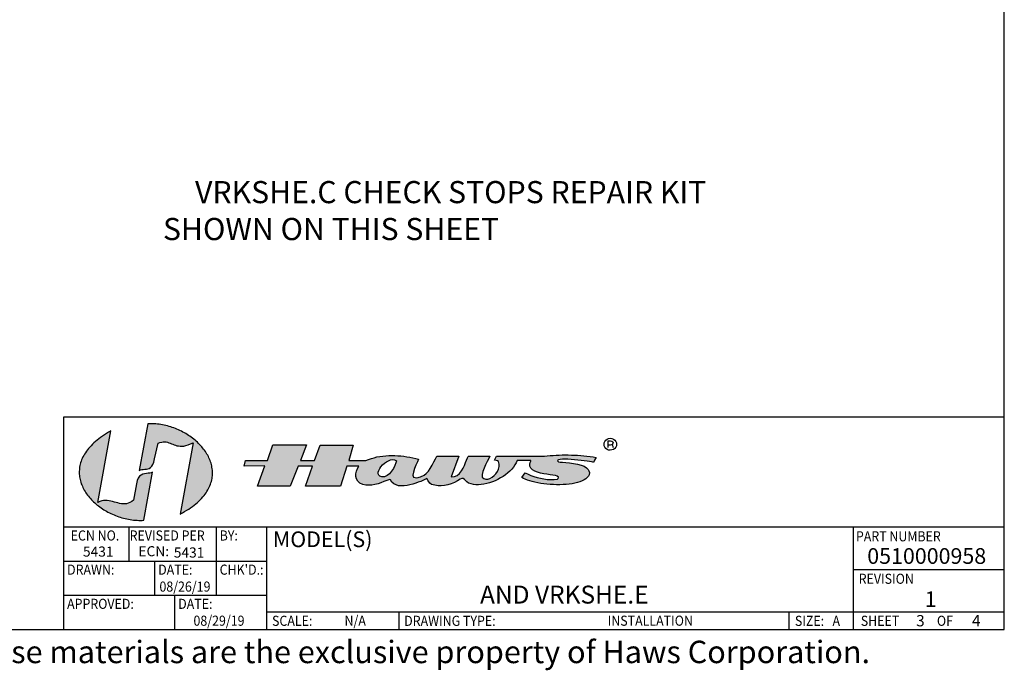
# Model space of a CAD drawing. Extents: x 0.3 to 20.9, y -0.2 to 15.6.
# Drawn here: x 12 to 20.9, y -0.2 to 5.7 of the extents above; entities that cross this region are included whole.
import ezdxf
from ezdxf.enums import TextEntityAlignment as Align

# ---------------------------------------------------------------- set-up
doc = ezdxf.new("R2010")
doc.units = 0
doc.header["$MEASUREMENT"] = 0
doc.layers.get('0').update_dxf_attribs({"color": 1, "linetype": 'CONTINUOUS'})
for name, color, linetype in [('TXT', 4, 'CONTINUOUS'), ('zBORDER', 8, 'CONTINUOUS'), ('zHAWS', 4, 'CONTINUOUS'), ('zTRADEMARK', 9, 'CONTINUOUS')]:
    doc.layers.add(name, color=color, linetype=linetype)
doc.styles.add('ARIAL', font='ARIAL.TTF')

# ---------------------------------------------------------------- blocks, each defined once
blk = doc.blocks.new('A SIZE_INST')
at = {"layer": 'zHAWS', "linetype": 'Continuous'}
for points in [[(6.4754, 1.0571), (6.4654, 1.0514), (6.4558, 1.0457), (6.4466, 1.0399), (6.4378, 1.0341), (6.4295, 1.0281), (6.4215, 1.0222), (6.4139, 1.0162), (6.4067, 1.0101), (6.3998, 1.004), (6.3933, 0.9978), (6.3872, 0.9917), (6.3815, 0.9854), (6.3761, 0.9792), (6.3711, 0.9729), (6.3664, 0.9666), (6.3621, 0.9603), (6.3581, 0.9539), (6.3544, 0.9476), (6.3511, 0.9412), (6.3481, 0.9348), (6.3454, 0.9284), (6.343, 0.9221), (6.3409, 0.9157), (6.3392, 0.9093), (6.3377, 0.9029), (6.3365, 0.8966), (6.3357, 0.8902), (6.3351, 0.8839), (6.3347, 0.8776), (6.3347, 0.8713), (6.3349, 0.865), (6.3354, 0.8588), (6.3362, 0.8526), (6.3372, 0.8465), (6.3385, 0.8404), (6.34, 0.8343), (6.3417, 0.8283), (6.3437, 0.8223), (6.346, 0.8164), (6.3484, 0.8105), (6.3511, 0.8047), (6.354, 0.799), (6.3571, 0.7933), (6.3604, 0.7877), (6.3639, 0.7822), (6.3676, 0.7767), (6.3715, 0.7714), (6.3756, 0.7661), (6.3799, 0.7609), (6.3843, 0.7558), (6.3889, 0.7507), (6.3937, 0.7458), (6.3987, 0.741), (6.4038, 0.7363), (6.4091, 0.7317), (6.4145, 0.7272), (6.4201, 0.7228), (6.4258, 0.7185), (6.4316, 0.7143), (6.4376, 0.7103), (6.4437, 0.7064), (6.4499, 0.7026), (6.4563, 0.699), (6.4627, 0.6954), (6.4693, 0.6921), (6.4759, 0.6888), (6.4827, 0.6857), (6.4895, 0.6828), (6.4965, 0.68), (6.5035, 0.6774), (6.5106, 0.6749), (6.5177, 0.6726), (6.5249, 0.6704), (6.5322, 0.6685), (6.5396, 0.6667), (6.547, 0.665), (6.5544, 0.6636), (6.5619, 0.6623), (6.5694, 0.6612), (6.577, 0.6603), (6.5846, 0.6596), (6.5922, 0.6591), (6.5999, 0.6588), (6.6075, 0.6586), (6.6152, 0.6587), (6.6228, 0.659), (6.6606, 0.8734), (6.6554, 0.8711), (6.649, 0.8697), (6.6417, 0.8688), (6.6338, 0.868), (6.6256, 0.8667), (6.6175, 0.8645), (6.6099, 0.8608), (6.603, 0.8552), (6.5972, 0.8473), (6.5927, 0.8365), (6.5901, 0.8223), (6.576, 0.7489), (6.5683, 0.7428), (6.5607, 0.7382), (6.553, 0.7351), (6.5453, 0.7331), (6.5377, 0.7322), (6.53, 0.7323), (6.5223, 0.733), (6.5146, 0.7344), (6.5068, 0.7362), (6.499, 0.7383), (6.4912, 0.7405), (6.4833, 0.7426), (6.4754, 0.7445), (6.4674, 0.746), (6.4593, 0.7471), (6.4512, 0.7474), (6.443, 0.7468), (6.4347, 0.7453), (6.4263, 0.7426), (6.4178, 0.7385)], [(6.784, 0.6868), (6.7941, 0.6923), (6.8039, 0.6979), (6.8133, 0.7035), (6.8222, 0.7092), (6.8308, 0.715), (6.839, 0.7208), (6.8467, 0.7267), (6.8541, 0.7327), (6.8611, 0.7387), (6.8677, 0.7447), (6.8739, 0.7508), (6.8798, 0.7569), (6.8853, 0.7631), (6.8905, 0.7693), (6.8953, 0.7755), (6.8997, 0.7817), (6.9038, 0.788), (6.9076, 0.7943), (6.911, 0.8006), (6.9142, 0.807), (6.9169, 0.8133), (6.9194, 0.8197), (6.9216, 0.826), (6.9234, 0.8324), (6.925, 0.8387), (6.9262, 0.8451), (6.9272, 0.8514), (6.9279, 0.8577), (6.9283, 0.8641), (6.9284, 0.8703), (6.9282, 0.8766), (6.9278, 0.8829), (6.9271, 0.8891), (6.9261, 0.8952), (6.9249, 0.9014), (6.9235, 0.9075), (6.9218, 0.9136), (6.9199, 0.9196), (6.9177, 0.9256), (6.9153, 0.9315), (6.9127, 0.9373), (6.9099, 0.9431), (6.9069, 0.9489), (6.9036, 0.9545), (6.9002, 0.9602), (6.8965, 0.9657), (6.8927, 0.9711), (6.8887, 0.9765), (6.8845, 0.9818), (6.8801, 0.987), (6.8755, 0.9921), (6.8708, 0.9972), (6.8659, 1.0021), (6.8609, 1.0069), (6.8557, 1.0117), (6.8504, 1.0163), (6.8449, 1.0208), (6.8393, 1.0252), (6.8335, 1.0295), (6.8277, 1.0337), (6.8217, 1.0377), (6.8156, 1.0416), (6.8093, 1.0454), (6.803, 1.0491), (6.7966, 1.0526), (6.7901, 1.056), (6.7834, 1.0592), (6.7767, 1.0623), (6.7699, 1.0653), (6.7631, 1.0681), (6.7561, 1.0707), (6.7491, 1.0732), (6.7421, 1.0755), (6.735, 1.0777), (6.7278, 1.0797), (6.7206, 1.0815), (6.7133, 1.0831), (6.706, 1.0846), (6.6987, 1.0858), (6.6914, 1.0869), (6.684, 1.0878), (6.6766, 1.0885), (6.6692, 1.089), (6.6618, 1.0894), (6.6544, 1.0895), (6.647, 1.0894), (6.6396, 1.0891), (6.6011, 0.8813), (6.6071, 0.8838), (6.6135, 0.8852), (6.6201, 0.886), (6.6269, 0.8865), (6.6337, 0.8871), (6.6403, 0.8884), (6.6466, 0.8906), (6.6525, 0.8944), (6.6579, 0.9), (6.6625, 0.9079), (6.6663, 0.9185), (6.6692, 0.9324), (6.686, 1.003), (6.6943, 1.006), (6.702, 1.0079), (6.7092, 1.0088), (6.7159, 1.0088), (6.7222, 1.0081), (6.7283, 1.0067), (6.7342, 1.0049), (6.7399, 1.0028), (6.7456, 1.0004), (6.7514, 0.998), (6.7573, 0.9956), (6.7634, 0.9935), (6.7699, 0.9916), (6.7767, 0.9903), (6.7839, 0.9895), (6.7918, 0.9894), (6.8002, 0.9902), (6.8094, 0.9921), (6.8194, 0.995), (6.8302, 0.9992), (6.8421, 1.0048)]]:
    blk.add_hatch(color=130, dxfattribs=at).paths.add_polyline_path(points)
h = blk.add_hatch(color=130, dxfattribs=at)
h.paths.add_polyline_path([(7.8083, 0.8169), (7.8213, 0.8203), (7.8338, 0.8242), (7.8454, 0.8283), (7.8559, 0.8324), (7.8648, 0.8361), (7.884, 0.8453), (7.8897, 0.8343), (7.8967, 0.8252), (7.9045, 0.8192), (7.9187, 0.8154), (7.9332, 0.8134), (7.9479, 0.8131), (7.9627, 0.8145), (7.9774, 0.8175), (7.992, 0.822), (8.0063, 0.828), (8.0202, 0.8353), (8.0315, 0.8431), (8.0397, 0.846), (8.0459, 0.845), (8.051, 0.8413), (8.056, 0.8359), (8.0619, 0.8302), (8.0697, 0.8251), (8.0804, 0.8218), (8.0908, 0.8192), (8.1019, 0.8178), (8.1134, 0.8175), (8.1254, 0.8182), (8.1377, 0.8199), (8.1501, 0.8225), (8.1627, 0.826), (8.1752, 0.8304), (8.1876, 0.8354), (8.1997, 0.8412), (8.2116, 0.8476), (8.223, 0.8547), (8.2338, 0.8622), (8.244, 0.8702), (8.2534, 0.8787), (8.262, 0.8875), (8.2696, 0.8966), (8.2761, 0.9059), (8.2814, 0.9155), (8.2854, 0.9252), (8.3465, 0.9256), (8.3474, 0.9224), (8.3439, 0.9162), (8.3415, 0.9095), (8.3418, 0.8997), (8.3462, 0.8913), (8.3538, 0.8843), (8.364, 0.8785), (8.3763, 0.8737), (8.3899, 0.8698), (8.4043, 0.8666), (8.4187, 0.864), (8.4325, 0.8618), (8.4451, 0.8598), (8.4559, 0.858), (8.4641, 0.8561), (8.4698, 0.8514), (8.4691, 0.8456), (8.4654, 0.8418), (8.4504, 0.8407), (8.4352, 0.8406), (8.4199, 0.8416), (8.4047, 0.8436), (8.3897, 0.8464), (8.375, 0.85), (8.3608, 0.8543), (8.3471, 0.8593), (8.3341, 0.8648), (8.3219, 0.8709), (8.3064, 0.85), (8.3135, 0.8458), (8.3217, 0.8419), (8.3311, 0.8382), (8.3415, 0.8347), (8.3527, 0.8315), (8.3647, 0.8286), (8.3774, 0.826), (8.3907, 0.8238), (8.4044, 0.8218), (8.4185, 0.8202), (8.4327, 0.819), (8.4472, 0.8182), (8.4616, 0.8177), (8.476, 0.8177), (8.4902, 0.8181), (8.5041, 0.819), (8.5176, 0.8203), (8.5305, 0.8221), (8.5429, 0.8244), (8.5545, 0.8271), (8.5653, 0.8305), (8.5752, 0.8343), (8.584, 0.8387), (8.5917, 0.8437), (8.5981, 0.8492), (8.6031, 0.8554), (8.6067, 0.8622), (8.6076, 0.8719), (8.6047, 0.8798), (8.6017, 0.8852), (8.5953, 0.8931), (8.5846, 0.8997), (8.5706, 0.9049), (8.5543, 0.9091), (8.5369, 0.9123), (8.5194, 0.9147), (8.5029, 0.9164), (8.4883, 0.9177), (8.4769, 0.9187), (8.4695, 0.9195), (8.4662, 0.9237), (8.4667, 0.9269), (8.4707, 0.9292), (8.4777, 0.9307), (8.4872, 0.9315), (8.4987, 0.9316), (8.5118, 0.9313), (8.526, 0.9304), (8.5408, 0.9292), (8.5558, 0.9277), (8.5706, 0.926), (8.5845, 0.9242), (8.5972, 0.9224), (8.6082, 0.9206), (8.617, 0.919), (8.6232, 0.9176), (8.6263, 0.9165), (8.6309, 0.9264), (8.6355, 0.9352), (8.6377, 0.939), (8.6242, 0.9413), (8.6105, 0.9433), (8.5968, 0.945), (8.583, 0.9465), (8.5691, 0.9477), (8.5553, 0.9487), (8.5414, 0.9495), (8.5275, 0.95), (8.5137, 0.9503), (8.4999, 0.9504), (8.4862, 0.9503), (8.4727, 0.9499), (8.4593, 0.9494), (8.446, 0.9486), (8.433, 0.9476), (8.4201, 0.9465), (8.4075, 0.9451), (8.1934, 0.9451), (8.1852, 0.9264), (8.1924, 0.9256), (8.1979, 0.9241), (8.202, 0.9204), (8.2052, 0.9094), (8.2053, 0.8981), (8.2027, 0.887), (8.1979, 0.8764), (8.1912, 0.8666), (8.1832, 0.858), (8.1742, 0.851), (8.1646, 0.8458), (8.155, 0.8429), (8.1456, 0.8426), (8.137, 0.8453), (8.1296, 0.8513), (8.1298, 0.8627), (8.1331, 0.8763), (8.1386, 0.8912), (8.1453, 0.9065), (8.1525, 0.9212), (8.1591, 0.9344), (8.1642, 0.9451), (8.0694, 0.9451), (8.0668, 0.9429), (8.0638, 0.9368), (8.0603, 0.9277), (8.0561, 0.9164), (8.0511, 0.904), (8.045, 0.8912), (8.0376, 0.8789), (8.0289, 0.868), (8.0185, 0.8594), (8.0064, 0.854), (7.9924, 0.8526), (8.0252, 0.9451), (8.0086, 0.9451), (7.9921, 0.9451), (7.9756, 0.9451), (7.9594, 0.9451), (7.9434, 0.9451), (7.9277, 0.9451), (7.9214, 0.9334), (7.9145, 0.9196), (7.907, 0.9049), (7.8989, 0.8904), (7.8901, 0.8774), (7.8808, 0.867), (7.8708, 0.8604), (7.8556, 0.8535), (7.8392, 0.8482), (7.8243, 0.8513), (7.8216, 0.8609), (7.8235, 0.8742), (7.8284, 0.8894), (7.8349, 0.9052), (7.8415, 0.9198), (7.8466, 0.9317), (7.8339, 0.9349), (7.8211, 0.9378), (7.808, 0.9403), (7.7947, 0.9426), (7.7814, 0.9445), (7.7679, 0.946), (7.7544, 0.9471), (7.7409, 0.9477), (7.7273, 0.9479), (7.7139, 0.9477), (7.7005, 0.9469), (7.6872, 0.9456), (7.6741, 0.9437), (7.6612, 0.9412), (7.6485, 0.9382), (7.6361, 0.9345), (7.624, 0.9302), (7.6122, 0.9252), (7.5358, 0.9256), (7.5554, 0.9946), (7.4087, 0.9946), (7.3827, 0.9251), (7.3203, 0.9251), (7.3467, 0.9951), (7.1977, 0.9951), (7.1727, 0.9256), (7.076, 0.9256), (7.0688, 0.9008), (7.1622, 0.9013), (7.1285, 0.8113), (7.2747, 0.8118), (7.3103, 0.9008), (7.3741, 0.9008), (7.3431, 0.8118), (7.498, 0.8118), (7.5267, 0.9008), (7.5803, 0.9008), (7.574, 0.8897), (7.5695, 0.8783), (7.5669, 0.8665), (7.5668, 0.8548), (7.5694, 0.8437), (7.5752, 0.8336), (7.5847, 0.825), (7.5983, 0.8183), (7.6117, 0.8157), (7.6252, 0.8151), (7.6387, 0.8163), (7.6523, 0.8188), (7.6658, 0.8223), (7.6791, 0.8266), (7.6923, 0.8313), (7.7054, 0.836), (7.7181, 0.8405), (7.7218, 0.8392), (7.728, 0.829), (7.7362, 0.8216), (7.746, 0.8164), (7.7571, 0.8134), (7.7691, 0.8122), (7.7819, 0.8126), (7.7951, 0.8142)])
h.paths.add_polyline_path([(7.7266, 0.8777), (7.7175, 0.8666), (7.707, 0.858), (7.6953, 0.853), (7.6826, 0.8526), (7.6743, 0.8554), (7.6691, 0.86), (7.6667, 0.866), (7.6668, 0.8731), (7.6691, 0.881), (7.6733, 0.8892), (7.6791, 0.8975), (7.6862, 0.9056), (7.6943, 0.913), (7.7032, 0.9194), (7.7124, 0.9245), (7.7218, 0.9279), (7.731, 0.9293), (7.7398, 0.9284), (7.7477, 0.9247), (7.7449, 0.9147), (7.7404, 0.9029), (7.7343, 0.8901)], flags=16)
at = {"layer": 'zBORDER'}
for p, q in [((10.4563, 0.1725), (10.4563, 7.7875)), ((6.2643, 1.1181), (6.2643, 0.1725)), ((10.4563, 1.1181), (6.2643, 1.1181)), ((6.2643, 0.6294), (10.4563, 0.6294)), ((6.5562, 0.6294), (6.5562, 0.4771)), ((6.9442, 0.6294), (6.9442, 0.3248)), ((7.1687, 0.6294), (7.1687, 0.1725)), ((9.7825, 0.6294), (9.7825, 0.1725)), ((6.2643, 0.4771), (7.1687, 0.4771)), ((6.6704, 0.4771), (6.6704, 0.3248)), ((9.7825, 0.44), (10.4563, 0.44)), ((6.2643, 0.3248), (7.1687, 0.3248)), ((6.7594, 0.3248), (6.7594, 0.1725)), ((7.1687, 0.2506), (9.7825, 0.2506)), ((7.7585, 0.2506), (7.7585, 0.1725)), ((9.4968, 0.2506), (9.4968, 0.1725)), ((9.7825, 0.2506), (10.4563, 0.2506)), ((0.2638, 0.1725), (10.4563, 0.1725))]:
    blk.add_line(p, q, dxfattribs=at)
at = {"layer": 'zHAWS', "linetype": 'Continuous'}
for p, q in [((6.4178, 0.7385), (6.4754, 1.0571)), ((6.4754, 1.0571), (6.4654, 1.0514)), ((6.6396, 1.0891), (6.6011, 0.8813)), ((6.647, 1.0894), (6.6396, 1.0891)), ((6.6396, 1.0891), (6.6396, 1.0891)), ((6.6544, 1.0895), (6.647, 1.0894)), ((6.6618, 1.0894), (6.6544, 1.0895)), ((6.6692, 1.089), (6.6618, 1.0894)), ((6.6766, 1.0885), (6.6692, 1.089)), ((6.684, 1.0878), (6.6766, 1.0885)), ((6.6914, 1.0869), (6.684, 1.0878)), ((6.6987, 1.0858), (6.6914, 1.0869)), ((6.706, 1.0846), (6.6987, 1.0858)), ((6.7133, 1.0831), (6.706, 1.0846)), ((6.7206, 1.0815), (6.7133, 1.0831)), ((6.7278, 1.0797), (6.7206, 1.0815)), ((6.735, 1.0777), (6.7278, 1.0797)), ((6.7421, 1.0755), (6.735, 1.0777)), ((6.7491, 1.0732), (6.7421, 1.0755)), ((6.7561, 1.0707), (6.7491, 1.0732)), ((6.7631, 1.0681), (6.7561, 1.0707)), ((6.7699, 1.0653), (6.7631, 1.0681)), ((6.7767, 1.0623), (6.7699, 1.0653)), ((6.7834, 1.0592), (6.7767, 1.0623)), ((6.7901, 1.056), (6.7834, 1.0592)), ((6.7966, 1.0526), (6.7901, 1.056)), ((6.4067, 1.0101), (6.3998, 1.004)), ((6.4139, 1.0162), (6.4067, 1.0101)), ((6.4215, 1.0222), (6.4139, 1.0162)), ((6.4295, 1.0281), (6.4215, 1.0222)), ((6.4378, 1.0341), (6.4295, 1.0281)), ((6.4466, 1.0399), (6.4378, 1.0341)), ((6.4558, 1.0457), (6.4466, 1.0399)), ((6.4654, 1.0514), (6.4558, 1.0457)), ((6.803, 1.0491), (6.7966, 1.0526)), ((6.8093, 1.0454), (6.803, 1.0491)), ((6.8156, 1.0416), (6.8093, 1.0454)), ((6.8217, 1.0377), (6.8156, 1.0416)), ((6.8277, 1.0337), (6.8217, 1.0377)), ((6.8335, 1.0295), (6.8277, 1.0337)), ((6.8393, 1.0252), (6.8335, 1.0295)), ((6.8449, 1.0208), (6.8393, 1.0252)), ((6.8504, 1.0163), (6.8449, 1.0208)), ((6.8557, 1.0117), (6.8504, 1.0163)), ((6.8609, 1.0069), (6.8557, 1.0117)), ((8.6737, 1.0048), (8.6763, 1.011)), ((8.6763, 1.011), (8.6805, 1.0167)), ((8.6805, 1.0167), (8.6864, 1.021)), ((8.6864, 1.021), (8.6931, 1.0236)), ((8.6916, 0.983), (8.6916, 1.0127)), ((8.6916, 1.0127), (8.7019, 1.0127)), ((8.6931, 1.0236), (8.7006, 1.0245)), ((8.7006, 1.0245), (8.708, 1.0236)), ((8.7019, 1.0127), (8.7082, 1.0117)), ((8.708, 1.0236), (8.7147, 1.021)), ((8.7082, 1.0117), (8.7121, 1.0086)), ((8.7147, 1.021), (8.7206, 1.0167)), ((8.7206, 1.0167), (8.7252, 1.011)), ((8.7252, 1.011), (8.7279, 1.0048)), ((6.3664, 0.9666), (6.3621, 0.9603)), ((6.3711, 0.9729), (6.3664, 0.9666)), ((6.3761, 0.9792), (6.3711, 0.9729)), ((6.3815, 0.9854), (6.3761, 0.9792)), ((6.3872, 0.9917), (6.3815, 0.9854)), ((6.3933, 0.9978), (6.3872, 0.9917)), ((6.3998, 1.004), (6.3933, 0.9978)), ((6.6692, 0.9324), (6.686, 1.003)), ((6.686, 1.003), (6.6943, 1.006)), ((6.6943, 1.006), (6.702, 1.0079)), ((6.702, 1.0079), (6.7092, 1.0088)), ((6.7092, 1.0088), (6.7159, 1.0088)), ((6.7159, 1.0088), (6.7222, 1.0081)), ((6.7222, 1.0081), (6.7283, 1.0067)), ((6.7283, 1.0067), (6.7342, 1.0049)), ((6.7342, 1.0049), (6.7399, 1.0028)), ((6.7399, 1.0028), (6.7456, 1.0004)), ((6.7456, 1.0004), (6.7514, 0.998)), ((6.7514, 0.998), (6.7573, 0.9956)), ((6.7573, 0.9956), (6.7634, 0.9935)), ((6.7634, 0.9935), (6.7699, 0.9916)), ((6.7699, 0.9916), (6.7767, 0.9903)), ((6.7767, 0.9903), (6.7839, 0.9895)), ((6.7839, 0.9895), (6.7918, 0.9894)), ((6.8421, 1.0048), (6.784, 0.6868)), ((6.7918, 0.9894), (6.8002, 0.9902)), ((6.8002, 0.9902), (6.8094, 0.9921)), ((6.8094, 0.9921), (6.8194, 0.995)), ((6.8194, 0.995), (6.8302, 0.9992)), ((6.8302, 0.9992), (6.8421, 1.0048)), ((6.8421, 1.0048), (6.8421, 1.0048)), ((6.8659, 1.0021), (6.8609, 1.0069)), ((6.8708, 0.9972), (6.8659, 1.0021)), ((6.8755, 0.9921), (6.8708, 0.9972)), ((6.8801, 0.987), (6.8755, 0.9921)), ((6.8845, 0.9818), (6.8801, 0.987)), ((6.8887, 0.9765), (6.8845, 0.9818)), ((6.8927, 0.9711), (6.8887, 0.9765)), ((6.8965, 0.9657), (6.8927, 0.9711)), ((6.9002, 0.9602), (6.8965, 0.9657)), ((7.1727, 0.9256), (7.1977, 0.9951)), ((7.1977, 0.9951), (7.3467, 0.9951)), ((7.3467, 0.9951), (7.3203, 0.9251)), ((7.3827, 0.9251), (7.4087, 0.9946)), ((7.4087, 0.9946), (7.5554, 0.9946)), ((7.5554, 0.9946), (7.5358, 0.9256)), ((8.6728, 0.998), (8.6737, 1.0048)), ((8.6737, 0.9909), (8.6728, 0.998)), ((8.6764, 0.9845), (8.6737, 0.9909)), ((8.681, 0.9789), (8.6764, 0.9845)), ((8.6865, 0.9748), (8.681, 0.9789)), ((8.6931, 0.9723), (8.6865, 0.9748)), ((8.6916, 0.9956), (8.7019, 0.9956)), ((8.7006, 0.9715), (8.6931, 0.9723)), ((8.708, 0.9724), (8.7006, 0.9715)), ((8.7019, 0.9956), (8.7082, 0.9966)), ((8.7147, 0.975), (8.708, 0.9724)), ((8.7082, 0.9966), (8.7121, 0.9998)), ((8.7082, 0.9966), (8.7096, 0.9951)), ((8.7096, 0.9951), (8.7109, 0.9926)), ((8.7109, 0.9926), (8.7117, 0.9897)), ((8.7117, 0.9897), (8.7119, 0.9881)), ((8.7119, 0.9881), (8.712, 0.9871)), ((8.712, 0.9871), (8.7121, 0.986)), ((8.7121, 1.0086), (8.7131, 1.0042)), ((8.7121, 0.9998), (8.7131, 1.0042)), ((8.7121, 0.986), (8.7135, 0.983)), ((8.7206, 0.9793), (8.7147, 0.975)), ((8.7252, 0.9846), (8.7206, 0.9793)), ((8.7279, 0.9909), (8.7252, 0.9846)), ((8.7279, 1.0048), (8.7288, 0.998)), ((8.7288, 0.998), (8.7279, 0.9909)), ((6.343, 0.9221), (6.3409, 0.9157)), ((6.3454, 0.9284), (6.343, 0.9221)), ((6.3481, 0.9348), (6.3454, 0.9284)), ((6.3511, 0.9412), (6.3481, 0.9348)), ((6.3544, 0.9476), (6.3511, 0.9412)), ((6.3581, 0.9539), (6.3544, 0.9476)), ((6.3621, 0.9603), (6.3581, 0.9539)), ((6.6663, 0.9185), (6.6692, 0.9324)), ((6.9036, 0.9545), (6.9002, 0.9602)), ((6.9069, 0.9489), (6.9036, 0.9545)), ((6.9099, 0.9431), (6.9069, 0.9489)), ((6.9127, 0.9373), (6.9099, 0.9431)), ((6.9153, 0.9315), (6.9127, 0.9373)), ((6.9177, 0.9256), (6.9153, 0.9315)), ((6.9199, 0.9196), (6.9177, 0.9256)), ((7.0688, 0.9008), (7.076, 0.9256)), ((7.076, 0.9256), (7.1727, 0.9256)), ((7.3203, 0.9251), (7.3827, 0.9251)), ((7.5358, 0.9256), (7.6122, 0.9252)), ((7.6122, 0.9252), (7.624, 0.9302)), ((7.624, 0.9302), (7.6361, 0.9345)), ((7.6361, 0.9345), (7.6485, 0.9382)), ((7.6485, 0.9382), (7.6612, 0.9412)), ((7.6612, 0.9412), (7.6741, 0.9437)), ((7.6741, 0.9437), (7.6872, 0.9456)), ((7.6872, 0.9456), (7.7005, 0.9469)), ((7.7005, 0.9469), (7.7139, 0.9477)), ((7.7032, 0.9194), (7.7124, 0.9245)), ((7.7124, 0.9245), (7.7218, 0.9279)), ((7.7139, 0.9477), (7.7273, 0.9479)), ((7.7218, 0.9279), (7.731, 0.9293)), ((7.7273, 0.9479), (7.7409, 0.9477)), ((7.731, 0.9293), (7.7398, 0.9284)), ((7.7398, 0.9284), (7.7477, 0.9247)), ((7.7409, 0.9477), (7.7544, 0.9471)), ((7.7477, 0.9247), (7.7449, 0.9147)), ((7.7544, 0.9471), (7.7679, 0.946)), ((7.7679, 0.946), (7.7814, 0.9445)), ((7.7814, 0.9445), (7.7947, 0.9426)), ((7.7947, 0.9426), (7.808, 0.9403)), ((7.808, 0.9403), (7.8211, 0.9378)), ((7.8211, 0.9378), (7.8339, 0.9349)), ((7.8339, 0.9349), (7.8466, 0.9317)), ((7.8466, 0.9317), (7.8415, 0.9198)), ((7.9145, 0.9196), (7.9214, 0.9334)), ((7.9214, 0.9334), (7.9277, 0.9451)), ((7.9277, 0.9451), (7.9277, 0.9451)), ((7.9277, 0.9451), (7.9434, 0.9451)), ((7.9434, 0.9451), (7.9594, 0.9451)), ((7.9594, 0.9451), (7.9756, 0.9451)), ((7.9756, 0.9451), (7.9921, 0.9451)), ((7.9921, 0.9451), (8.0086, 0.9451)), ((8.0252, 0.9451), (7.9924, 0.8526)), ((8.0086, 0.9451), (8.0252, 0.9451)), ((8.0561, 0.9164), (8.0603, 0.9277)), ((8.0603, 0.9277), (8.0638, 0.9368)), ((8.0638, 0.9368), (8.0668, 0.9429)), ((8.0668, 0.9429), (8.0694, 0.9451)), ((8.0694, 0.9451), (8.1642, 0.9451)), ((8.1591, 0.9344), (8.1525, 0.9212)), ((8.1642, 0.9451), (8.1591, 0.9344)), ((8.1852, 0.9264), (8.1934, 0.9451)), ((8.1924, 0.9256), (8.1852, 0.9264)), ((8.1979, 0.9241), (8.1924, 0.9256)), ((8.1934, 0.9451), (8.4075, 0.9451)), ((8.202, 0.9204), (8.1979, 0.9241)), ((8.2854, 0.9252), (8.2814, 0.9155)), ((8.3465, 0.9256), (8.2854, 0.9252)), ((8.3439, 0.9162), (8.3474, 0.9224)), ((8.3474, 0.9224), (8.3465, 0.9256)), ((8.4075, 0.9451), (8.4201, 0.9465)), ((8.4201, 0.9465), (8.433, 0.9476)), ((8.433, 0.9476), (8.446, 0.9486)), ((8.446, 0.9486), (8.4593, 0.9494)), ((8.4593, 0.9494), (8.4727, 0.9499)), ((8.4667, 0.9269), (8.4662, 0.9237)), ((8.4662, 0.9237), (8.4695, 0.9195)), ((8.4707, 0.9292), (8.4667, 0.9269)), ((8.4777, 0.9307), (8.4707, 0.9292)), ((8.4727, 0.9499), (8.4862, 0.9503)), ((8.4872, 0.9315), (8.4777, 0.9307)), ((8.4862, 0.9503), (8.4999, 0.9504)), ((8.4987, 0.9316), (8.4872, 0.9315)), ((8.5118, 0.9313), (8.4987, 0.9316)), ((8.4999, 0.9504), (8.5137, 0.9503)), ((8.526, 0.9304), (8.5118, 0.9313)), ((8.5137, 0.9503), (8.5275, 0.95)), ((8.5408, 0.9292), (8.526, 0.9304)), ((8.5275, 0.95), (8.5414, 0.9495)), ((8.5558, 0.9277), (8.5408, 0.9292)), ((8.5414, 0.9495), (8.5553, 0.9487)), ((8.5553, 0.9487), (8.5691, 0.9477)), ((8.5706, 0.926), (8.5558, 0.9277)), ((8.5691, 0.9477), (8.583, 0.9465)), ((8.5845, 0.9242), (8.5706, 0.926)), ((8.583, 0.9465), (8.5968, 0.945)), ((8.5972, 0.9224), (8.5845, 0.9242)), ((8.5968, 0.945), (8.6105, 0.9433)), ((8.6082, 0.9206), (8.5972, 0.9224)), ((8.6105, 0.9433), (8.6242, 0.9413)), ((8.6242, 0.9413), (8.6377, 0.939)), ((8.6309, 0.9264), (8.6263, 0.9165)), ((8.6355, 0.9352), (8.6309, 0.9264)), ((8.6377, 0.939), (8.6355, 0.9352)), ((6.3351, 0.8839), (6.3347, 0.8776)), ((6.3347, 0.8776), (6.3347, 0.8713)), ((6.3357, 0.8902), (6.3351, 0.8839)), ((6.3365, 0.8966), (6.3357, 0.8902)), ((6.3377, 0.9029), (6.3365, 0.8966)), ((6.3392, 0.9093), (6.3377, 0.9029)), ((6.3409, 0.9157), (6.3392, 0.9093)), ((6.6011, 0.8813), (6.6071, 0.8838)), ((6.6071, 0.8838), (6.6135, 0.8852)), ((6.6135, 0.8852), (6.6201, 0.886)), ((6.6201, 0.886), (6.6269, 0.8865)), ((6.6269, 0.8865), (6.6337, 0.8871)), ((6.6337, 0.8871), (6.6403, 0.8884)), ((6.6403, 0.8884), (6.6466, 0.8906)), ((6.6466, 0.8906), (6.6525, 0.8944)), ((6.6525, 0.8944), (6.6579, 0.9)), ((6.6579, 0.9), (6.6625, 0.9079)), ((6.6625, 0.9079), (6.6663, 0.9185)), ((6.9218, 0.9136), (6.9199, 0.9196)), ((6.9235, 0.9075), (6.9218, 0.9136)), ((6.9249, 0.9014), (6.9235, 0.9075)), ((6.9261, 0.8952), (6.9249, 0.9014)), ((6.9271, 0.8891), (6.9261, 0.8952)), ((6.9278, 0.8829), (6.9271, 0.8891)), ((6.9282, 0.8766), (6.9278, 0.8829)), ((7.1622, 0.9013), (7.0688, 0.9008)), ((7.1285, 0.8113), (7.1622, 0.9013)), ((7.3103, 0.9008), (7.2747, 0.8118)), ((7.3741, 0.9008), (7.3103, 0.9008)), ((7.3431, 0.8118), (7.3741, 0.9008)), ((7.5267, 0.9008), (7.498, 0.8118)), ((7.58, 0.9008), (7.5267, 0.9008)), ((7.5669, 0.8665), (7.5695, 0.8783)), ((7.5695, 0.8783), (7.574, 0.8897)), ((7.574, 0.8897), (7.58, 0.9004)), ((7.58, 0.9004), (7.58, 0.9008)), ((7.6668, 0.8731), (7.6691, 0.881)), ((7.6691, 0.881), (7.6733, 0.8892)), ((7.6733, 0.8892), (7.6791, 0.8975)), ((7.6791, 0.8975), (7.6862, 0.9056)), ((7.6862, 0.9056), (7.6943, 0.913)), ((7.6943, 0.913), (7.7032, 0.9194)), ((7.7266, 0.8777), (7.7175, 0.8666)), ((7.7343, 0.8901), (7.7266, 0.8777)), ((7.7404, 0.9029), (7.7343, 0.8901)), ((7.7449, 0.9147), (7.7404, 0.9029)), ((7.8284, 0.8894), (7.8235, 0.8742)), ((7.8349, 0.9052), (7.8284, 0.8894)), ((7.8415, 0.9198), (7.8349, 0.9052)), ((7.8808, 0.867), (7.8901, 0.8774)), ((7.8901, 0.8774), (7.8989, 0.8904)), ((7.8989, 0.8904), (7.907, 0.9049)), ((7.907, 0.9049), (7.9145, 0.9196)), ((8.0289, 0.868), (8.0376, 0.8789)), ((8.0376, 0.8789), (8.045, 0.8912)), ((8.045, 0.8912), (8.0511, 0.904)), ((8.0511, 0.904), (8.0561, 0.9164)), ((8.1386, 0.8912), (8.1331, 0.8763)), ((8.1453, 0.9065), (8.1386, 0.8912)), ((8.1525, 0.9212), (8.1453, 0.9065)), ((8.1979, 0.8764), (8.2027, 0.887)), ((8.2052, 0.9094), (8.202, 0.9204)), ((8.2027, 0.887), (8.2053, 0.8981)), ((8.2053, 0.8981), (8.2052, 0.9094)), ((8.2534, 0.8787), (8.244, 0.8702)), ((8.262, 0.8875), (8.2534, 0.8787)), ((8.2696, 0.8966), (8.262, 0.8875)), ((8.2761, 0.9059), (8.2696, 0.8966)), ((8.2814, 0.9155), (8.2761, 0.9059)), ((8.3415, 0.9095), (8.3439, 0.9162)), ((8.3418, 0.8997), (8.3415, 0.9095)), ((8.3462, 0.8913), (8.3418, 0.8997)), ((8.3538, 0.8843), (8.3462, 0.8913)), ((8.364, 0.8785), (8.3538, 0.8843)), ((8.3763, 0.8737), (8.364, 0.8785)), ((8.4695, 0.9195), (8.4769, 0.9187)), ((8.4769, 0.9187), (8.4883, 0.9177)), ((8.4883, 0.9177), (8.5029, 0.9164)), ((8.5029, 0.9164), (8.5194, 0.9147)), ((8.5194, 0.9147), (8.5369, 0.9123)), ((8.5369, 0.9123), (8.5543, 0.9091)), ((8.5543, 0.9091), (8.5706, 0.9049)), ((8.5706, 0.9049), (8.5846, 0.8997)), ((8.5846, 0.8997), (8.5953, 0.8931)), ((8.5953, 0.8931), (8.6017, 0.8852)), ((8.6017, 0.8852), (8.6047, 0.8798)), ((8.6047, 0.8798), (8.6076, 0.8719)), ((8.617, 0.919), (8.6082, 0.9206)), ((8.6232, 0.9176), (8.617, 0.919)), ((8.6263, 0.9165), (8.6232, 0.9176)), ((6.3347, 0.8713), (6.3349, 0.865)), ((6.3349, 0.865), (6.3354, 0.8588)), ((6.3354, 0.8588), (6.3362, 0.8526)), ((6.3362, 0.8526), (6.3372, 0.8465)), ((6.3372, 0.8465), (6.3385, 0.8404)), ((6.3385, 0.8404), (6.34, 0.8343)), ((6.34, 0.8343), (6.3417, 0.8283)), ((6.5927, 0.8365), (6.5901, 0.8223)), ((6.5972, 0.8473), (6.5927, 0.8365)), ((6.603, 0.8552), (6.5972, 0.8473)), ((6.6099, 0.8608), (6.603, 0.8552)), ((6.6175, 0.8645), (6.6099, 0.8608)), ((6.6256, 0.8667), (6.6175, 0.8645)), ((6.6228, 0.659), (6.6606, 0.8734)), ((6.6338, 0.868), (6.6256, 0.8667)), ((6.6417, 0.8688), (6.6338, 0.868)), ((6.649, 0.8697), (6.6417, 0.8688)), ((6.6554, 0.8711), (6.649, 0.8697)), ((6.6606, 0.8734), (6.6554, 0.8711)), ((6.9234, 0.8324), (6.925, 0.8387)), ((6.925, 0.8387), (6.9262, 0.8451)), ((6.9262, 0.8451), (6.9272, 0.8514)), ((6.9272, 0.8514), (6.9279, 0.8577)), ((6.9279, 0.8577), (6.9283, 0.8641)), ((6.9284, 0.8703), (6.9282, 0.8766)), ((6.9283, 0.8641), (6.9284, 0.8703)), ((7.5668, 0.8548), (7.5669, 0.8665)), ((7.5694, 0.8437), (7.5668, 0.8548)), ((7.5752, 0.8336), (7.5694, 0.8437)), ((7.5847, 0.825), (7.5752, 0.8336)), ((7.6667, 0.866), (7.6668, 0.8731)), ((7.6691, 0.86), (7.6667, 0.866)), ((7.6743, 0.8554), (7.6691, 0.86)), ((7.6826, 0.8526), (7.6743, 0.8554)), ((7.6953, 0.853), (7.6826, 0.8526)), ((7.7054, 0.836), (7.6923, 0.8313)), ((7.707, 0.858), (7.6953, 0.853)), ((7.7181, 0.8405), (7.7054, 0.836)), ((7.7175, 0.8666), (7.707, 0.858)), ((7.7218, 0.8392), (7.7181, 0.8405)), ((7.728, 0.829), (7.7218, 0.8392)), ((7.7218, 0.8392), (7.7218, 0.8392)), ((7.8235, 0.8742), (7.8216, 0.8609)), ((7.8216, 0.8609), (7.8243, 0.8513)), ((7.8243, 0.8513), (7.8392, 0.8482)), ((7.8392, 0.8482), (7.8556, 0.8535)), ((7.8556, 0.8535), (7.8708, 0.8604)), ((7.8648, 0.8361), (7.8559, 0.8324)), ((7.884, 0.8453), (7.8648, 0.8361)), ((7.8708, 0.8604), (7.8808, 0.867)), ((7.8897, 0.8343), (7.884, 0.8453)), ((7.8967, 0.8252), (7.8897, 0.8343)), ((7.9924, 0.8526), (8.0064, 0.854)), ((8.0202, 0.8353), (8.0063, 0.828)), ((8.0064, 0.854), (8.0185, 0.8594)), ((8.0185, 0.8594), (8.0289, 0.868)), ((8.0315, 0.8431), (8.0202, 0.8353)), ((8.0397, 0.846), (8.0315, 0.8431)), ((8.0459, 0.845), (8.0397, 0.846)), ((8.051, 0.8413), (8.0459, 0.845)), ((8.056, 0.8359), (8.051, 0.8413)), ((8.0619, 0.8302), (8.056, 0.8359)), ((8.1298, 0.8627), (8.1296, 0.8513)), ((8.1296, 0.8513), (8.137, 0.8453)), ((8.1296, 0.8513), (8.1296, 0.8513)), ((8.1331, 0.8763), (8.1298, 0.8627)), ((8.137, 0.8453), (8.1456, 0.8426)), ((8.1456, 0.8426), (8.155, 0.8429)), ((8.155, 0.8429), (8.1646, 0.8458)), ((8.1646, 0.8458), (8.1742, 0.851)), ((8.1742, 0.851), (8.1832, 0.858)), ((8.1876, 0.8354), (8.1752, 0.8304)), ((8.1832, 0.858), (8.1912, 0.8666)), ((8.1997, 0.8412), (8.1876, 0.8354)), ((8.1912, 0.8666), (8.1979, 0.8764)), ((8.2116, 0.8476), (8.1997, 0.8412)), ((8.223, 0.8547), (8.2116, 0.8476)), ((8.2338, 0.8622), (8.223, 0.8547)), ((8.244, 0.8702), (8.2338, 0.8622)), ((8.3064, 0.85), (8.3219, 0.8709)), ((8.3135, 0.8458), (8.3064, 0.85)), ((8.3064, 0.85), (8.3064, 0.85)), ((8.3217, 0.8419), (8.3135, 0.8458)), ((8.3311, 0.8382), (8.3217, 0.8419)), ((8.3219, 0.8709), (8.3341, 0.8648)), ((8.3415, 0.8347), (8.3311, 0.8382)), ((8.3341, 0.8648), (8.3471, 0.8593)), ((8.3527, 0.8315), (8.3415, 0.8347)), ((8.3471, 0.8593), (8.3608, 0.8543)), ((8.3608, 0.8543), (8.375, 0.85)), ((8.375, 0.85), (8.3897, 0.8464)), ((8.3899, 0.8698), (8.3763, 0.8737)), ((8.3897, 0.8464), (8.4047, 0.8436)), ((8.4043, 0.8666), (8.3899, 0.8698)), ((8.4187, 0.864), (8.4043, 0.8666)), ((8.4047, 0.8436), (8.4199, 0.8416)), ((8.4325, 0.8618), (8.4187, 0.864)), ((8.4199, 0.8416), (8.4352, 0.8406)), ((8.4451, 0.8598), (8.4325, 0.8618)), ((8.4352, 0.8406), (8.4504, 0.8407)), ((8.4559, 0.858), (8.4451, 0.8598)), ((8.4504, 0.8407), (8.4654, 0.8418)), ((8.4641, 0.8561), (8.4559, 0.858)), ((8.4698, 0.8514), (8.4641, 0.8561)), ((8.4654, 0.8418), (8.4691, 0.8456)), ((8.4691, 0.8456), (8.4698, 0.8514)), ((8.5752, 0.8343), (8.5653, 0.8305)), ((8.584, 0.8387), (8.5752, 0.8343)), ((8.5917, 0.8437), (8.584, 0.8387)), ((8.5981, 0.8492), (8.5917, 0.8437)), ((8.6031, 0.8554), (8.5981, 0.8492)), ((8.6067, 0.8622), (8.6031, 0.8554)), ((8.6076, 0.8719), (8.6067, 0.8622)), ((6.3417, 0.8283), (6.3437, 0.8223)), ((6.3437, 0.8223), (6.346, 0.8164)), ((6.346, 0.8164), (6.3484, 0.8105)), ((6.3484, 0.8105), (6.3511, 0.8047)), ((6.3511, 0.8047), (6.354, 0.799)), ((6.354, 0.799), (6.3571, 0.7933)), ((6.3571, 0.7933), (6.3604, 0.7877)), ((6.5901, 0.8223), (6.576, 0.7489)), ((6.5901, 0.8223), (6.5901, 0.8223)), ((6.9038, 0.788), (6.9076, 0.7943)), ((6.9076, 0.7943), (6.911, 0.8006)), ((6.911, 0.8006), (6.9142, 0.807)), ((6.9142, 0.807), (6.9169, 0.8133)), ((6.9169, 0.8133), (6.9194, 0.8197)), ((6.9194, 0.8197), (6.9216, 0.826)), ((6.9216, 0.826), (6.9234, 0.8324)), ((7.2747, 0.8118), (7.1285, 0.8113)), ((7.498, 0.8118), (7.3431, 0.8118)), ((7.5983, 0.8183), (7.5847, 0.825)), ((7.6117, 0.8157), (7.5983, 0.8183)), ((7.6252, 0.8151), (7.6117, 0.8157)), ((7.6387, 0.8163), (7.6252, 0.8151)), ((7.6523, 0.8188), (7.6387, 0.8163)), ((7.6658, 0.8223), (7.6523, 0.8188)), ((7.6791, 0.8266), (7.6658, 0.8223)), ((7.6923, 0.8313), (7.6791, 0.8266)), ((7.7362, 0.8216), (7.728, 0.829)), ((7.746, 0.8164), (7.7362, 0.8216)), ((7.7571, 0.8134), (7.746, 0.8164)), ((7.7691, 0.8122), (7.7571, 0.8134)), ((7.7819, 0.8126), (7.7691, 0.8122)), ((7.7951, 0.8142), (7.7819, 0.8126)), ((7.8083, 0.8169), (7.7951, 0.8142)), ((7.8213, 0.8203), (7.8083, 0.8169)), ((7.8338, 0.8242), (7.8213, 0.8203)), ((7.8454, 0.8283), (7.8338, 0.8242)), ((7.8559, 0.8324), (7.8454, 0.8283)), ((7.9045, 0.8192), (7.8967, 0.8252)), ((7.9187, 0.8154), (7.9045, 0.8192)), ((7.9332, 0.8134), (7.9187, 0.8154)), ((7.9479, 0.8131), (7.9332, 0.8134)), ((7.9627, 0.8145), (7.9479, 0.8131)), ((7.9774, 0.8175), (7.9627, 0.8145)), ((7.992, 0.822), (7.9774, 0.8175)), ((8.0063, 0.828), (7.992, 0.822)), ((8.0697, 0.8251), (8.0619, 0.8302)), ((8.0804, 0.8218), (8.0697, 0.8251)), ((8.0908, 0.8192), (8.0804, 0.8218)), ((8.0804, 0.8218), (8.0804, 0.8218)), ((8.1019, 0.8178), (8.0908, 0.8192)), ((8.1134, 0.8175), (8.1019, 0.8178)), ((8.1254, 0.8182), (8.1134, 0.8175)), ((8.1377, 0.8199), (8.1254, 0.8182)), ((8.1501, 0.8225), (8.1377, 0.8199)), ((8.1627, 0.826), (8.1501, 0.8225)), ((8.1752, 0.8304), (8.1627, 0.826)), ((8.3647, 0.8286), (8.3527, 0.8315)), ((8.3774, 0.826), (8.3647, 0.8286)), ((8.3907, 0.8238), (8.3774, 0.826)), ((8.4044, 0.8218), (8.3907, 0.8238)), ((8.4185, 0.8202), (8.4044, 0.8218)), ((8.4327, 0.819), (8.4185, 0.8202)), ((8.4472, 0.8182), (8.4327, 0.819)), ((8.4616, 0.8177), (8.4472, 0.8182)), ((8.476, 0.8177), (8.4616, 0.8177)), ((8.4902, 0.8181), (8.476, 0.8177)), ((8.5041, 0.819), (8.4902, 0.8181)), ((8.5176, 0.8203), (8.5041, 0.819)), ((8.5305, 0.8221), (8.5176, 0.8203)), ((8.5429, 0.8244), (8.5305, 0.8221)), ((8.5545, 0.8271), (8.5429, 0.8244)), ((8.5653, 0.8305), (8.5545, 0.8271)), ((6.3604, 0.7877), (6.3639, 0.7822)), ((6.3639, 0.7822), (6.3676, 0.7767)), ((6.3676, 0.7767), (6.3715, 0.7714)), ((6.3715, 0.7714), (6.3756, 0.7661)), ((6.3756, 0.7661), (6.3799, 0.7609)), ((6.3799, 0.7609), (6.3843, 0.7558)), ((6.3843, 0.7558), (6.3889, 0.7507)), ((6.3889, 0.7507), (6.3937, 0.7458)), ((6.3937, 0.7458), (6.3987, 0.741)), ((6.443, 0.7468), (6.4347, 0.7453)), ((6.4512, 0.7474), (6.443, 0.7468)), ((6.4593, 0.7471), (6.4512, 0.7474)), ((6.4674, 0.746), (6.4593, 0.7471)), ((6.4754, 0.7445), (6.4674, 0.746)), ((6.576, 0.7489), (6.5683, 0.7428)), ((6.8677, 0.7447), (6.8739, 0.7508)), ((6.8739, 0.7508), (6.8798, 0.7569)), ((6.8798, 0.7569), (6.8853, 0.7631)), ((6.8853, 0.7631), (6.8905, 0.7693)), ((6.8905, 0.7693), (6.8953, 0.7755)), ((6.8953, 0.7755), (6.8997, 0.7817)), ((6.8997, 0.7817), (6.9038, 0.788)), ((6.3987, 0.741), (6.4038, 0.7363)), ((6.4038, 0.7363), (6.4091, 0.7317)), ((6.4091, 0.7317), (6.4145, 0.7272)), ((6.4145, 0.7272), (6.4201, 0.7228)), ((6.4263, 0.7426), (6.4178, 0.7385)), ((6.4178, 0.7385), (6.4178, 0.7385)), ((6.4201, 0.7228), (6.4258, 0.7185)), ((6.4258, 0.7185), (6.4316, 0.7143)), ((6.4347, 0.7453), (6.4263, 0.7426)), ((6.4316, 0.7143), (6.4376, 0.7103)), ((6.4376, 0.7103), (6.4437, 0.7064)), ((6.4437, 0.7064), (6.4499, 0.7026)), ((6.4499, 0.7026), (6.4563, 0.699)), ((6.4833, 0.7426), (6.4754, 0.7445)), ((6.4912, 0.7405), (6.4833, 0.7426)), ((6.499, 0.7383), (6.4912, 0.7405)), ((6.5068, 0.7362), (6.499, 0.7383)), ((6.5146, 0.7344), (6.5068, 0.7362)), ((6.5223, 0.733), (6.5146, 0.7344)), ((6.53, 0.7323), (6.5223, 0.733)), ((6.5377, 0.7322), (6.53, 0.7323)), ((6.5453, 0.7331), (6.5377, 0.7322)), ((6.553, 0.7351), (6.5453, 0.7331)), ((6.5607, 0.7382), (6.553, 0.7351)), ((6.5683, 0.7428), (6.5607, 0.7382)), ((6.8039, 0.6979), (6.8133, 0.7035)), ((6.8133, 0.7035), (6.8222, 0.7092)), ((6.8222, 0.7092), (6.8308, 0.715)), ((6.8308, 0.715), (6.839, 0.7208)), ((6.839, 0.7208), (6.8467, 0.7267)), ((6.8467, 0.7267), (6.8541, 0.7327)), ((6.8541, 0.7327), (6.8611, 0.7387)), ((6.8611, 0.7387), (6.8677, 0.7447)), ((6.4563, 0.699), (6.4627, 0.6954)), ((6.4627, 0.6954), (6.4693, 0.6921)), ((6.4693, 0.6921), (6.4759, 0.6888)), ((6.4759, 0.6888), (6.4827, 0.6857)), ((6.4827, 0.6857), (6.4895, 0.6828)), ((6.4895, 0.6828), (6.4965, 0.68)), ((6.4965, 0.68), (6.5035, 0.6774)), ((6.5035, 0.6774), (6.5106, 0.6749)), ((6.5106, 0.6749), (6.5177, 0.6726)), ((6.5177, 0.6726), (6.5249, 0.6704)), ((6.5249, 0.6704), (6.5322, 0.6685)), ((6.5322, 0.6685), (6.5396, 0.6667)), ((6.5396, 0.6667), (6.547, 0.665)), ((6.547, 0.665), (6.5544, 0.6636)), ((6.5544, 0.6636), (6.5619, 0.6623)), ((6.5619, 0.6623), (6.5694, 0.6612)), ((6.5694, 0.6612), (6.577, 0.6603)), ((6.577, 0.6603), (6.5846, 0.6596)), ((6.5846, 0.6596), (6.5922, 0.6591)), ((6.5922, 0.6591), (6.5999, 0.6588)), ((6.5999, 0.6588), (6.6075, 0.6586)), ((6.6075, 0.6586), (6.6152, 0.6587)), ((6.6152, 0.6587), (6.6228, 0.659)), ((6.6228, 0.659), (6.6228, 0.659)), ((6.784, 0.6868), (6.7941, 0.6923)), ((6.7941, 0.6923), (6.8039, 0.6979))]:
    blk.add_line(p, q, dxfattribs=at)
at = {"layer": 'zBORDER', "color": 4, "style": 'ARIAL', "width": 0.9}
for s, height, p in [('ECN NO.', 0.04503, (6.2964, 0.5688)), ('REVISED PER', 0.045029, (6.5592, 0.5688)), ('BY:', 0.04503, (6.9603, 0.5688)), ('PART NUMBER', 0.045029, (9.7952, 0.5652)), ('DRAWN:', 0.04503, (6.2804, 0.4165)), ('DATE:', 0.04503, (6.6863, 0.4165)), ("CHK'D.:", 0.04503, (6.9602, 0.4165)), ('APPROVED:', 0.04503, (6.2804, 0.2642)), ('DATE:', 0.04503, (6.7755, 0.2642)), ('SCALE:', 0.04503, (7.1936, 0.1885)), ('DRAWING TYPE:', 0.045029, (7.7824, 0.1884)), ('SHEET', 0.04503, (9.8168, 0.1885)), ('OF', 0.04503, (10.156, 0.1885))]:
    blk.add_text(s, height=height, dxfattribs=at).set_placement(p)
at = {"layer": 'zBORDER', "color": 4, "style": 'ARIAL'}
blk.add_text('MODEL(S)', height=0.07, dxfattribs=at).set_placement((7.1973, 0.5395))
blk.add_text('ECN:', height=0.04499, dxfattribs=at).set_placement((6.6666, 0.5154), align=Align.MIDDLE)
at = {"layer": 'zBORDER', "color": 4, "style": 'ARIAL', "width": 0.9}
for s, p in [('REVISION', (9.9304, 0.3759)), ('SIZE:   A', (9.6238, 0.1883))]:
    blk.add_text(s, height=0.04503, dxfattribs=at).set_placement(p, align=Align.CENTER)
at = {"layer": 'zBORDER', "color": 4, "style": 'ARIAL'}
for tag, height, p in [('#1', 0.045, (6.4193, 0.5197)), ('#2', 0.045, (6.8239, 0.5155)), ('REVNAME', 0.045, (7.0574, 0.5158)), ('PART#', 0.07, (10.1105, 0.4999)), ('MODEL(S)', 0.08, (8.4981, 0.4525)), ('NAME1', 0.045, (6.4588, 0.364)), ('NAME2', 0.045, (7.0567, 0.3632)), ('TITLE:', 0.08, (8.4959, 0.3278)), ('REV.', 0.07, (10.1282, 0.3073)), ('NAME3', 0.045, (6.4999, 0.2116)), ('1', 0.0504, (10.0824, 0.2116)), ('X', 0.0504, (10.3312, 0.2116))]:
    blk.add_attdef(tag, text='', height=height, dxfattribs=at).set_placement(p, align=Align.MIDDLE_CENTER)
at = {"layer": 'zBORDER', "color": 4, "style": 'ARIAL', "width": 0.9}
for tag, p in [('DATE2', (6.9573, 0.2116)), ('SC', (7.5641, 0.2116)), ('DWG.TYPE', (8.879, 0.2116))]:
    blk.add_attdef(tag, text='', height=0.045, dxfattribs=at).set_placement(p, align=Align.MIDDLE_CENTER)
at = {"layer": 'zBORDER', "color": 4, "style": 'ARIAL'}
blk.add_attdef('YR', (0.5148, 0.0298), '', height=0.1, dxfattribs=at)
at = {"layer": 'zTRADEMARK', "color": 4, "style": 'ARIAL'}
blk.add_text('HAWS   and other trademarks used in these materials are the exclusive property of Haws Corporation.', height=0.1, dxfattribs=at).set_placement((3.4399, 0.0223))

msp = doc.modelspace()

# ---------------------------------------------------------------- block references
ref = msp.add_blockref('A SIZE_INST', (-0.2707, -0.177), dxfattribs=dict(xscale=2.026207901885427, yscale=2.026207901885427, zscale=2.026207901885427))
ref.add_attrib('DATE1', '08/26/19', dxfattribs={"layer": 'zBORDER', "color": 4, "height": 0.09124, "style": 'ARIAL', "width": 0.9}).set_placement((13.5189, 0.5596), align=Align.MIDDLE_CENTER)
ref.add_attrib('REV.', '1', dxfattribs={"layer": 'zBORDER', "color": 4, "height": 0.1418, "style": 'ARIAL'}).set_placement((20.2511, 0.4457), align=Align.MIDDLE_CENTER)
ref.add_attrib('PART#', '0510000958', dxfattribs={"layer": 'zBORDER', "color": 4, "height": 0.14183, "style": 'ARIAL'}).set_placement((20.2154, 0.8359), align=Align.MIDDLE_CENTER)
ref.add_attrib('TITLE:', 'AND VRKSHE.E', dxfattribs={"layer": 'zBORDER', "color": 4, "height": 0.162097, "style": 'ARIAL'}).set_placement((16.9437, 0.4872), align=Align.MIDDLE_CENTER)
ref.add_attrib('SC', 'N/A', dxfattribs={"layer": 'zBORDER', "color": 4, "height": 0.09124, "style": 'ARIAL', "width": 0.9}).set_placement((15.0558, 0.2516), align=Align.MIDDLE_CENTER)
ref.add_attrib('1', '3', dxfattribs={"layer": 'zBORDER', "color": 4, "height": 0.1022, "style": 'ARIAL'}).set_placement((20.1583, 0.2516), align=Align.MIDDLE_CENTER)
ref.add_attrib('X', '4', dxfattribs={"layer": 'zBORDER', "color": 4, "height": 0.1022, "style": 'ARIAL'}).set_placement((20.6625, 0.2516), align=Align.MIDDLE_CENTER)
ref.add_attrib('DATE2', '08/29/19', dxfattribs={"layer": 'zBORDER', "color": 4, "height": 0.09124, "style": 'ARIAL', "width": 0.9}).set_placement((13.8262, 0.2516), align=Align.MIDDLE_CENTER)
ref.add_attrib('#1', '5431', dxfattribs={"layer": 'zBORDER', "color": 4, "height": 0.09115, "style": 'ARIAL'}).set_placement((12.7362, 0.8759), align=Align.MIDDLE_CENTER)
ref.add_attrib('DWG.TYPE', 'INSTALLATION', dxfattribs={"layer": 'zBORDER', "color": 4, "height": 0.091238, "style": 'ARIAL', "width": 0.9}).set_placement((17.7199, 0.2516), align=Align.MIDDLE_CENTER)
ref.add_attrib('#2', '5431', dxfattribs={"layer": 'zBORDER', "color": 4, "height": 0.09115, "style": 'ARIAL'}).set_placement((13.5559, 0.8674), align=Align.MIDDLE_CENTER)

# ---------------------------------------------------------------- texts
at = {"layer": 'TXT', "insert": (13.3205, 4.2224), "char_height": 0.2, "width": 5.925926, "attachment_point": 1, "style": 'ARIAL'}
msp.add_mtext('{\\fArial|b1|i0|c0|p34;\\W4.73406; }{\\fArial|b1|i0|c0|p34;VRKSHE.C CHECK STOPS REPAIR KIT }{\\fArial|b1|i0|c0|p34;\\W4.73406; }{\\fArial|b1|i0|c0|p34;SHOWN ON THIS SHEET}', dxfattribs=at)

doc.saveas('drawing.dxf')
